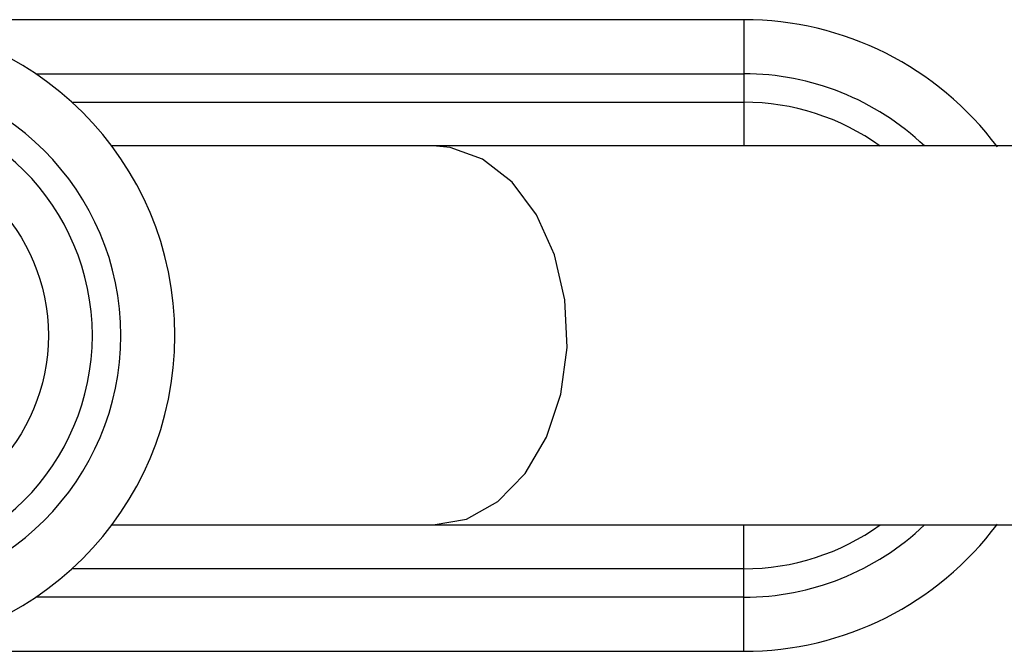
# Model space of a CAD drawing. Units: millimetres. Extents: x 35 to 2044, y 35 to 1435.
# Drawn here: x 733 to 764, y 215 to 235 of the extents above; entities that cross this region are included whole.
import ezdxf

# ---------------------------------------------------------------- set-up
doc = ezdxf.new("R2010")
doc.units = ezdxf.units.MM
doc.header["$LTSCALE"] = 7

msp = doc.modelspace()

# ---------------------------------------------------------------- linework, layer by layer
at = {"color": 7, "linetype": 'Continuous', "lineweight": 25}
for p, q in [((755.659, 235.281), (727.659, 235.281)), ((755.659, 233.568), (755.659, 232.668)), ((755.659, 232.668), (755.659, 231.281)), ((745.832, 231.281), (735.659, 231.281)), ((779.558, 231.281), (745.832, 231.281)), ((735.659, 219.281), (745.832, 219.281)), ((745.832, 219.281), (779.558, 219.281)), ((755.659, 217.893), (755.659, 219.281)), ((755.659, 216.994), (755.659, 217.893)), ((727.659, 215.281), (755.659, 215.281))]:
    msp.add_line(p, q, dxfattribs=at)
at = {"color": 8, "linetype": 'Continuous', "lineweight": 25}
for p, q in [((755.659, 235.281), (755.659, 233.568)), ((733.256, 233.568), (755.659, 233.568)), ((734.398, 232.668), (755.659, 232.668)), ((755.659, 217.893), (734.398, 217.893)), ((755.659, 216.994), (733.256, 216.994)), ((755.659, 215.281), (755.659, 216.994))]:
    msp.add_line(p, q, dxfattribs=at)
at = {"color": 8, "linetype": 'Continuous', "lineweight": 25, "flags": 128}
msp.add_lwpolyline([(745.832, 219.281), (746.887, 219.469), (747.876, 220.023), (748.736, 220.907), (749.414, 222.066), (749.867, 223.427), (750.066, 224.904), (750, 226.405), (749.671, 227.835), (749.101, 229.105), (748.326, 230.135), (747.394, 230.859), (746.364, 231.233), (745.832, 231.281)], dxfattribs=at)
at = {"color": 7, "linetype": 'Continuous', "lineweight": 25}
msp.add_circle((727.659, 225.281), 6, dxfattribs=at)
for centre, radius, start, end in [((727.659, 225.281), 10, 270, 90), ((755.659, 225.281), 10, 36.6736, 90), ((727.659, 225.281), 8.287, 270, 90), ((727.659, 225.281), 7.387, 270, 90), ((755.659, 225.281), 10, 270, 323.3264)]:
    msp.add_arc(centre, radius, start, end, dxfattribs=at)
at = {"color": 8, "linetype": 'Continuous', "lineweight": 25}
for radius, start, end in [(8.287, 46.3899, 90), (7.387, 54.3098, 90), (7.387, 270, 305.6902), (8.287, 270, 313.6101)]:
    msp.add_arc((755.659, 225.281), radius, start, end, dxfattribs=at)

doc.saveas('drawing.dxf')
